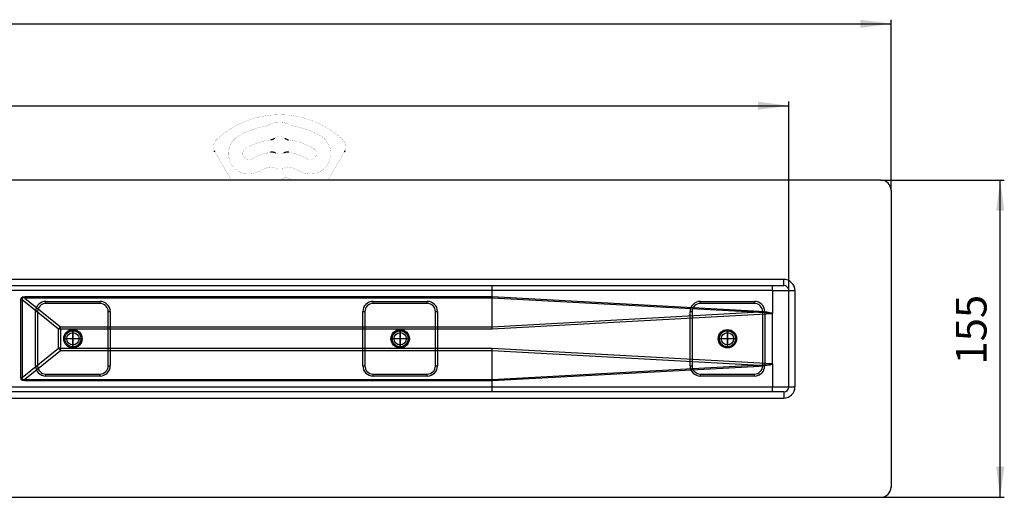
# Model space of a CAD drawing. Units: millimetres. Extents: x -722 to 1452, y -127 to 561.
# Drawn here: x 452 to 934, y -52 to 181 of the extents above; entities that cross this region are included whole.
import ezdxf

# ---------------------------------------------------------------- set-up
doc = ezdxf.new("R2010")
doc.units = ezdxf.units.MM
doc.linetypes.add('DOT_CENTER', pattern=[14, 12, -1, 0, -1])
doc.linetypes.add('PHANTOM', pattern=[13, 10, -1, 0, -1, 0, -1])
doc.layers.add('1', color=7, linetype='Continuous')
doc.styles.add('CONVERTER_11', font='txt.shx', dxfattribs={"width": 0.9})
doc.dimstyles.new('ME10_DIM_13', dxfattribs={"dimtxt": 15, "dimasz": 15, "dimexe": 2, "dimexo": 0, "dimgap": 2, "dimtad": 1, "dimdsep": 46, "dimtxsty": 'CONVERTER_11', "dimsah": 1, "dimcen": 0.09, "dimclrd": 4, "dimclre": 4, "dimclrt": 1, "dimadec": 0, "dimazin": 0, "dimtfac": 1, "dimtdec": 4, "dimtix": 1, "dimtmove": 0, "dimatfit": 3, "dimfxl": 1, "dimtolj": 1, "dimtzin": 0, "dimarcsym": 0})
doc.dimstyles.new('ME10_DIM_14', dxfattribs={"dimtxt": 15, "dimasz": 15, "dimexe": 2, "dimexo": 0, "dimgap": 2, "dimtad": 1, "dimdsep": 46, "dimtxsty": 'CONVERTER_11', "dimsah": 1, "dimcen": 0.09, "dimclrd": 4, "dimclre": 4, "dimclrt": 1, "dimadec": 0, "dimazin": 0, "dimtfac": 1, "dimtdec": 4, "dimtix": 1, "dimtmove": 0, "dimatfit": 3, "dimfxl": 1, "dimtolj": 1, "dimtzin": 0, "dimarcsym": 0})
doc.dimstyles.new('ME10_DIM_15', dxfattribs={"dimtxt": 15, "dimasz": 15, "dimexe": 2, "dimexo": 0, "dimgap": 2, "dimtad": 1, "dimdsep": 46, "dimtxsty": 'CONVERTER_11', "dimsah": 1, "dimcen": 0.09, "dimclrd": 4, "dimclre": 4, "dimclrt": 1, "dimadec": 0, "dimazin": 0, "dimtfac": 1, "dimtdec": 4, "dimtix": 1, "dimtmove": 0, "dimatfit": 3, "dimfxl": 1, "dimtolj": 1, "dimtzin": 0, "dimarcsym": 0})

# ---------------------------------------------------------------- blocks, each defined once
blk = doc.blocks.new('*D5')
at = {"layer": '1', "color": 4, "linetype": 'Continuous'}
for p, q in [((873.19, 103.02), (933.56, 103.02)), ((931.56, -51.98), (931.56, 103.02)), ((873.19, -51.98), (933.56, -51.98))]:
    blk.add_line(p, q, dxfattribs=at)
at = {"layer": '1', "color": 4}
for points in [[(933.53, 88.02), (929.59, 88.02), (931.56, 103.02)], [(929.59, -36.98), (933.53, -36.98), (931.56, -51.98)]]:
    blk.add_solid(points, dxfattribs=at)
at = {"layer": '1', "color": 1, "insert": (929.56, 12.9), "char_height": 15, "attachment_point": 7, "rotation": 90, "line_spacing_factor": 0.60024, "style": 'CONVERTER_11'}
blk.add_mtext('155', dxfattribs=at)
blk = doc.blocks.new('*D6')
at = {"layer": '1', "color": 4, "linetype": 'Continuous'}
for p, q in [((-721.81, 98.02), (-721.81, 181.43)), ((-721.81, 179.43), (878.19, 179.43)), ((878.19, 98.02), (878.19, 181.43))]:
    blk.add_line(p, q, dxfattribs=at)
at = {"layer": '1', "color": 4}
for points in [[(-706.81, 181.4), (-706.81, 177.45), (-721.81, 179.43)], [(863.19, 177.45), (863.19, 181.4), (878.19, 179.43)]]:
    blk.add_solid(points, dxfattribs=at)
at = {"layer": '1', "color": 1, "insert": (56.79, 181.43), "char_height": 15, "attachment_point": 7, "rotation": 0.0001, "line_spacing_factor": 0.60024, "style": 'CONVERTER_11'}
blk.add_mtext('1600', dxfattribs=at)
blk = doc.blocks.new('*D7')
at = {"layer": '1', "color": 4, "linetype": 'Continuous'}
for p, q in [((-671.81, 49.02), (-671.81, 141.38)), ((828.19, 49.02), (828.19, 141.38)), ((-671.81, 139.38), (828.19, 139.38))]:
    blk.add_line(p, q, dxfattribs=at)
at = {"layer": '1', "color": 4}
for points in [[(-656.81, 141.35), (-656.81, 137.4), (-671.81, 139.38)], [(813.19, 137.4), (813.19, 141.35), (828.19, 139.38)]]:
    blk.add_solid(points, dxfattribs=at)
at = {"layer": '1', "color": 1, "insert": (55.14, 141.38), "char_height": 15, "attachment_point": 7, "rotation": 0.0001, "line_spacing_factor": 0.60024, "style": 'CONVERTER_11'}
blk.add_mtext('1500', dxfattribs=at)
blk = doc.blocks.new('HL50FU-0-160', base_point=(365.226, 216.88))
at = {"color": 7, "linetype": 'Continuous'}
for p, q in [((873.193, 103.021), (78.193, 103.021)), ((878.193, 98.021), (878.193, -46.979)), ((825.693, 54.521), (78.193, 54.521)), ((825.693, 51.521), (825.693, 54.521)), ((78.193, 51.521), (825.693, 51.521)), ((683.166, 49.021), (422.587, 49.021)), ((683.166, 46.17), (683.166, 49.021)), ((820.166, 49.021), (683.166, 49.021)), ((820.166, 49.021), (820.167, 49.006)), ((820.167, 49.006), (820.177, 49.012)), ((820.167, 49.006), (820.167, 37.815)), ((820.177, 49.012), (820.193, 49.021)), ((820.193, 49.021), (820.193, 51.521)), ((820.193, 49.021), (828.193, 49.021)), ((828.193, 49.021), (831.193, 49.021)), ((828.193, 2.021), (828.193, 49.021)), ((831.193, 49.021), (831.193, 2.021)), ((452.666, 44.451), (452.903, 45.4)), ((452.666, 6.591), (452.666, 44.451)), ((452.666, 44.451), (453.313, 44.451)), ((452.903, 45.4), (453.607, 45.977)), ((453.341, 45.13), (453.313, 44.451)), ((453.313, 44.451), (453.313, 6.591)), ((471.147, 30.115), (453.313, 44.451)), ((453.828, 45.441), (453.341, 45.13)), ((453.607, 45.977), (454.767, 46.17)), ((454.767, 45.38), (453.828, 45.441)), ((454.767, 46.17), (454.767, 45.38)), ((454.767, 46.17), (683.166, 46.17)), ((683.18, 45.38), (454.767, 45.38)), ((454.767, 45.38), (472.182, 31.38)), ((464.943, 43.771), (491.443, 43.771)), ((464.943, 42.771), (464.943, 43.771)), ((491.443, 42.771), (491.443, 43.771)), ((624.943, 42.771), (624.943, 43.771)), ((624.943, 43.771), (651.443, 43.771)), ((651.443, 42.771), (651.443, 43.771)), ((683.166, 46.17), (683.166, 46.17)), ((683.166, 46.17), (683.18, 45.38)), ((683.166, 46.17), (811.046, 39.228)), ((683.18, 45.377), (683.18, 45.38)), ((810.998, 38.437), (683.18, 45.377)), ((683.18, 31.382), (683.18, 45.377)), ((784.943, 43.771), (811.443, 43.771)), ((784.943, 42.771), (784.943, 43.771)), ((811.443, 42.771), (811.443, 43.771)), ((459.943, 12.271), (459.943, 38.771)), ((459.943, 38.771), (460.943, 38.771)), ((460.943, 38.771), (460.943, 12.271)), ((491.443, 42.771), (464.943, 42.771)), ((495.443, 12.271), (495.443, 38.771)), ((495.443, 38.771), (496.443, 38.771)), ((496.443, 38.771), (496.443, 12.271)), ((619.943, 38.771), (620.943, 38.771)), ((619.943, 12.271), (619.943, 38.771)), ((620.943, 38.771), (620.943, 12.271)), ((651.443, 42.771), (624.943, 42.771)), ((655.443, 38.771), (656.443, 38.771)), ((655.443, 12.271), (655.443, 38.771)), ((656.443, 38.771), (656.443, 12.271)), ((779.943, 12.271), (779.943, 38.771)), ((779.943, 38.771), (780.943, 38.771)), ((780.943, 38.771), (780.943, 12.271)), ((811.443, 42.771), (784.943, 42.771)), ((811.046, 39.228), (813.66, 39.06)), ((813.66, 39.06), (815.843, 38.864)), ((815.443, 12.271), (815.443, 38.771)), ((815.443, 38.771), (816.443, 38.771)), ((815.843, 38.864), (817.59, 38.64)), ((816.443, 38.771), (816.443, 12.271)), ((817.59, 38.64), (818.895, 38.389)), ((683.18, 31.382), (810.998, 38.437)), ((820.12, 37.672), (683.215, 30.115)), ((813.408, 38.394), (810.998, 38.437)), ((815.455, 38.329), (813.408, 38.394)), ((817.135, 38.241), (815.455, 38.329)), ((818.444, 38.131), (817.135, 38.241)), ((819.378, 38), (818.444, 38.131)), ((818.895, 38.389), (819.756, 38.112)), ((819.938, 37.846), (819.378, 38)), ((819.756, 38.112), (820.17, 37.809)), ((820.12, 37.672), (819.938, 37.846)), ((820.193, 13.227), (820.193, 37.815)), ((472.182, 30.115), (471.147, 30.115)), ((471.147, 20.927), (471.147, 30.115)), ((472.182, 31.38), (683.18, 31.38)), ((472.182, 30.115), (472.182, 31.38)), ((683.215, 30.115), (472.182, 30.115)), ((472.182, 30.115), (472.182, 20.927)), ((683.18, 31.38), (683.18, 31.382)), ((683.191, 30.967), (683.18, 31.38)), ((683.203, 30.543), (683.191, 30.967)), ((683.215, 30.115), (683.203, 30.543)), ((453.313, 6.591), (471.147, 20.927)), ((472.182, 19.662), (454.767, 5.662)), ((472.182, 20.927), (471.147, 20.927)), ((472.182, 20.927), (472.182, 19.662)), ((472.182, 20.927), (683.215, 20.927)), ((683.18, 19.662), (472.182, 19.662)), ((683.18, 19.662), (683.191, 20.075)), ((683.18, 19.66), (683.18, 19.662)), ((683.18, 5.665), (683.18, 19.66)), ((810.998, 12.605), (683.18, 19.66)), ((683.191, 20.075), (683.203, 20.499)), ((683.203, 20.499), (683.215, 20.927)), ((683.215, 20.927), (820.12, 13.37)), ((459.943, 12.271), (460.943, 12.271)), ((495.443, 12.271), (496.443, 12.271)), ((619.943, 12.271), (620.943, 12.271)), ((655.443, 12.271), (656.443, 12.271)), ((811.046, 11.814), (683.166, 4.872)), ((683.18, 5.665), (810.998, 12.605)), ((779.943, 12.271), (780.943, 12.271)), ((810.998, 12.605), (813.408, 12.648)), ((813.652, 11.981), (811.046, 11.814)), ((813.408, 12.648), (815.455, 12.713)), ((815.831, 12.177), (813.652, 11.981)), ((815.443, 12.271), (816.443, 12.271)), ((815.455, 12.713), (817.135, 12.801)), ((817.575, 12.399), (815.831, 12.177)), ((817.135, 12.801), (818.444, 12.911)), ((818.881, 12.649), (817.575, 12.399)), ((818.444, 12.911), (819.378, 13.042)), ((819.746, 12.925), (818.881, 12.649)), ((819.378, 13.042), (819.938, 13.196)), ((820.167, 13.227), (819.746, 12.925)), ((819.938, 13.196), (820.12, 13.37)), ((820.167, 13.227), (820.167, 2.021)), ((452.903, 5.642), (452.666, 6.591)), ((452.666, 6.591), (453.313, 6.591)), ((453.607, 5.065), (452.903, 5.642)), ((453.313, 6.591), (453.341, 5.912)), ((453.341, 5.912), (453.828, 5.601)), ((454.767, 4.872), (453.607, 5.065)), ((453.828, 5.601), (454.767, 5.662)), ((454.767, 4.872), (454.767, 5.662)), ((454.767, 5.662), (683.18, 5.662)), ((683.166, 4.872), (454.767, 4.872)), ((464.943, 8.271), (491.443, 8.271)), ((464.943, 7.271), (464.943, 8.271)), ((491.443, 7.271), (464.943, 7.271)), ((491.443, 7.271), (491.443, 8.271)), ((624.943, 7.271), (624.943, 8.271)), ((624.943, 8.271), (651.443, 8.271)), ((651.443, 7.271), (624.943, 7.271)), ((651.443, 7.271), (651.443, 8.271)), ((683.166, 4.872), (683.18, 5.662)), ((683.166, 4.872), (683.166, 4.872)), ((683.166, 2.021), (683.166, 4.872)), ((683.18, 5.662), (683.18, 5.665)), ((784.943, 8.271), (811.443, 8.271)), ((784.943, 7.271), (784.943, 8.271)), ((811.443, 7.271), (784.943, 7.271)), ((811.443, 7.271), (811.443, 8.271)), ((422.587, 2.021), (683.166, 2.021)), ((683.166, 2.021), (820.166, 2.021)), ((820.166, 2.021), (820.172, 1.986)), ((820.167, 2.021), (820.174, 1.983)), ((820.167, 2.021), (828.193, 2.021)), ((820.172, 1.986), (820.193, 1.95)), ((820.174, 1.983), (820.193, 1.95)), ((820.193, -0.479), (820.193, 1.95)), ((828.193, 2.021), (831.193, 2.021)), ((825.693, -0.479), (78.193, -0.479)), ((78.193, -3.479), (825.693, -3.479)), ((825.693, -0.479), (825.693, -3.479)), ((78.193, -51.979), (873.193, -51.979))]:
    blk.add_line(p, q, dxfattribs=at)
at = {"color": 7, "linetype": 'Continuous', "const_width": 0.0625}
for points in [[(609.949, 122.93, 0.3939395), (548.566, 122.93, 0.3939395)], [(584.641, 129.899, 0.2547958), (573.874, 129.899, 0.2547958)], [(572.624, 129.467, 0.0894818), (559.258, 124.662, 0.0894818)], [(572.624, 129.467, 0.0832797), (573.874, 129.899, 0.0832797)], [(584.641, 129.899, 0.0832797), (585.892, 129.467, 0.0832797)], [(599.258, 124.662, 0.0894818), (585.892, 129.467, 0.0894818)], [(548.566, 122.93, 0.3187974), (547.399, 117.262, 0.3187974)], [(559.258, 124.662, 1), (569.258, 107.342, 1)], [(574.944, 122.738, 0.0984399), (562.758, 118.6, 0.0984399)], [(581.751, 123.463, 0.3241111), (576.765, 123.463, 0.3241111)], [(595.758, 118.6, 0.0984399), (583.572, 122.738, 0.0984399)], [(589.258, 107.342, 1), (599.258, 124.662, 1)], [(611.116, 117.262, 0.3187974), (609.949, 122.93, 0.3187974)], [(562.758, 118.6, 1), (565.758, 113.404, 1)], [(574.788, 116.648, 0.0895567), (565.758, 113.404, 0.0895567)], [(577.294, 116.252, 0.2448347), (581.221, 116.252, 0.2448347)], [(592.758, 113.404, 0.0895567), (583.728, 116.648, 0.0895567)], [(592.758, 113.404, 1), (595.758, 118.6, 1)], [(573.791, 109.259, 0.061759), (569.258, 107.342, 0.061759)], [(576.031, 109.244, 0.1429), (573.791, 109.259, 0.1429)], [(576.031, 109.244, 0.1464744), (582.484, 109.244, 0.1464744)], [(584.725, 109.259, 0.1429), (582.484, 109.244, 0.1429)], [(589.258, 107.342, 0.061759), (584.725, 109.259, 0.061759)], [(579.249, 103.021, 0.0771117), (582.078, 104.389, 0.0771117)], [(582.568, 104.433, 0.2626558), (582.078, 104.389, 0.2626558)], [(584.851, 103.021, 0.2192245), (584.301, 103.652, 0.2192245)]]:
    blk.add_lwpolyline(points, format="xyb", dxfattribs=at)
for points in [[(547.9, 116.333), (547.646, 116.774)], [(547.919, 116.302), (547.9, 116.333)], [(550.168, 112.405), (547.919, 116.302)], [(610.597, 116.302), (608.347, 112.405)], [(610.615, 116.333), (610.597, 116.302)], [(610.869, 116.774), (610.615, 116.333)], [(555.586, 103.021), (550.168, 112.405)], [(608.347, 112.405), (602.929, 103.021)], [(582.568, 104.433), (584.301, 103.652)]]:
    blk.add_lwpolyline(points, dxfattribs=at)
at = {"color": 7, "linetype": 'Continuous'}
for centre, radius in [((478.193, 25.521), 4.5), ((478.193, 25.521), 4.5), ((478.193, 25.521), 4.5), ((478.193, 25.521), 4.5), ((478.193, 25.521), 4), ((478.193, 25.521), 4), ((478.193, 25.521), 4), ((478.193, 25.521), 4), ((478.193, 25.521), 3.9), ((638.193, 25.521), 4.5), ((638.193, 25.521), 4.5), ((638.193, 25.521), 4.5), ((638.193, 25.521), 4.5), ((638.193, 25.521), 4), ((638.193, 25.521), 4), ((638.193, 25.521), 4), ((638.193, 25.521), 4), ((638.193, 25.521), 3.9), ((798.193, 25.521), 4.5), ((798.193, 25.521), 4.5), ((798.193, 25.521), 4.5), ((798.193, 25.521), 4.5), ((798.193, 25.521), 4), ((798.193, 25.521), 4), ((798.193, 25.521), 4), ((798.193, 25.521), 4), ((798.193, 25.521), 3.9), ((478.193, 25.521), 3), ((478.193, 25.521), 3), ((478.193, 25.521), 3), ((478.193, 25.521), 3), ((638.193, 25.521), 3), ((638.193, 25.521), 3), ((638.193, 25.521), 3), ((638.193, 25.521), 3), ((798.193, 25.521), 3), ((798.193, 25.521), 3), ((798.193, 25.521), 3), ((798.193, 25.521), 3)]:
    blk.add_circle(centre, radius, dxfattribs=at)
for centre, radius, start, end in [((873.193, 98.021), 5, 0, 90), ((825.693, 49.021), 5.5, 0, 90), ((648.889, 49.646), 34.282, 358.95494, 3.13486), ((787.246, 49.671), 32.926, 358.86886, 3.22095), ((825.693, 49.021), 2.5, 0, 90), ((464.943, 38.771), 5, 90, 180), ((491.443, 38.771), 5, 0, 90), ((624.943, 38.771), 5, 90, 180), ((651.443, 38.771), 5, 0, 90), ((784.943, 38.771), 5, 90, 180), ((811.443, 38.771), 5, 0, 90), ((464.943, 38.771), 4, 90, 180), ((491.443, 38.771), 4, 0, 90), ((624.943, 38.771), 4, 90, 180), ((651.443, 38.771), 4, 0, 90), ((784.943, 38.771), 4, 90, 180), ((746.818, 42.696), 64.321, 356.20373, 356.90912), ((811.443, 38.771), 4, 0, 90), ((819.935, 37.813), 0.232, 322.82289, 0.58728), ((486.574, 18.545), 19.284, 138.27219, 143.13024), ((486.574, 32.497), 19.284, 216.86976, 221.72781), ((464.943, 12.271), 5, 180, 270), ((464.943, 12.271), 4, 180, 270), ((491.443, 12.271), 5, 270, 0), ((491.443, 12.271), 4, 270, 0), ((624.943, 12.271), 5, 180, 270), ((624.943, 12.271), 4, 180, 270), ((651.443, 12.271), 4, 270, 0), ((651.443, 12.271), 5, 270, 0), ((784.943, 12.271), 5, 180, 270), ((784.943, 12.271), 4, 180, 270), ((746.817, 8.346), 64.323, 3.09088, 3.79625), ((811.443, 12.271), 5, 270, 0), ((811.443, 12.271), 4, 270, 0), ((819.937, 13.233), 0.229, 358.56059, 36.83183), ((648.889, 1.396), 34.282, 356.86514, 1.04505), ((785.867, 1.396), 34.304, 356.86651, 1.04369), ((825.693, 2.021), 2.5, 270, 0), ((825.693, 2.021), 5.5, 270, 0), ((873.193, -46.979), 5, 270, 0)]:
    blk.add_arc(centre, radius, start, end, dxfattribs=at)
for points, knots in [([(574.944, 122.738), (575.162, 122.786), (575.6, 122.882), (576.125, 123.068), (576.501, 123.288), (576.677, 123.405), (576.765, 123.463)], [0, 0, 0, 0, 0.6719264, 1.3438527, 1.6599899, 1.9761271, 1.9761271, 1.9761271, 1.9761271]), ([(581.751, 123.463), (581.943, 123.348), (582.327, 123.117), (582.836, 122.891), (583.26, 122.792), (583.468, 122.756), (583.572, 122.738)], [0, 0, 0, 0, 0.6719264, 1.3438527, 1.6599899, 1.9761271, 1.9761271, 1.9761271, 1.9761271]), ([(547.646, 116.774), (547.618, 116.824), (547.562, 116.924), (547.494, 117.056), (547.441, 117.169), (547.413, 117.231), (547.399, 117.262)], [0, 0, 0, 0, 0.17216278, 0.34432556, 0.44565752, 0.54698948, 0.54698948, 0.54698948, 0.54698948]), ([(577.294, 116.252), (577.096, 116.335), (576.701, 116.501), (576.078, 116.681), (575.429, 116.702), (575.001, 116.666), (574.788, 116.648)], [0, 0, 0, 0, 0.6439846, 1.2879691, 1.931959, 2.575949, 2.575949, 2.575949, 2.575949]), ([(583.728, 116.648), (583.514, 116.666), (583.086, 116.702), (582.438, 116.681), (581.815, 116.501), (581.419, 116.335), (581.221, 116.252)], [0, 0, 0, 0, 0.6439846, 1.2879691, 1.931959, 2.575949, 2.575949, 2.575949, 2.575949]), ([(611.116, 117.262), (611.091, 117.207), (611.04, 117.098), (610.973, 116.962), (610.915, 116.855), (610.884, 116.801), (610.869, 116.774)], [0, 0, 0, 0, 0.18065702, 0.36131404, 0.45414571, 0.54697738, 0.54697738, 0.54697738, 0.54697738])]:
    blk.add_open_spline(points, degree=3, knots=knots, dxfattribs=at)
at = {"color": 7}
for p in [(828.193, 2.021), (878.193, -46.979)]:
    blk.add_point(p, dxfattribs=at)
at = {"layer": '1', "color": 7, "linetype": 'DOT_CENTER'}
for p, q in [((478.193, 21.231), (478.193, 29.811)), ((638.193, 21.231), (638.193, 29.811)), ((798.193, 21.231), (798.193, 29.811)), ((482.483, 25.521), (473.903, 25.521)), ((642.483, 25.521), (633.903, 25.521)), ((802.483, 25.521), (793.903, 25.521))]:
    blk.add_line(p, q, dxfattribs=at)
at = {"layer": '1', "color": 7, "linetype": 'PHANTOM'}
for p, q in [((481.493, 25.521), (474.893, 25.521)), ((481.493, 25.521), (474.893, 25.521)), ((481.493, 25.521), (474.893, 25.521)), ((481.493, 25.521), (474.893, 25.521)), ((478.193, 22.221), (478.193, 28.821)), ((478.193, 22.221), (478.193, 28.821)), ((478.193, 22.221), (478.193, 28.821)), ((478.193, 28.821), (478.193, 22.221)), ((641.493, 25.521), (634.893, 25.521)), ((641.493, 25.521), (634.893, 25.521)), ((641.493, 25.521), (634.893, 25.521)), ((641.493, 25.521), (634.893, 25.521)), ((638.193, 22.221), (638.193, 28.821)), ((638.193, 22.221), (638.193, 28.821)), ((638.193, 22.221), (638.193, 28.821)), ((638.193, 28.821), (638.193, 22.221)), ((801.493, 25.521), (794.893, 25.521)), ((801.493, 25.521), (794.893, 25.521)), ((801.493, 25.521), (794.893, 25.521)), ((801.493, 25.521), (794.893, 25.521)), ((798.193, 22.221), (798.193, 28.821)), ((798.193, 22.221), (798.193, 28.821)), ((798.193, 22.221), (798.193, 28.821)), ((798.193, 28.821), (798.193, 22.221))]:
    blk.add_line(p, q, dxfattribs=at)
at = {"layer": '1'}
for p1, p2, distance, dimstyle, picture, middle, turn in [((878.193, 98.021), (-721.807, 98.021), -81.404, 'ME10_DIM_14', '*D6', (79.289, 188.925), 0.00014), ((828.193, 49.021), (-671.807, 49.021), -90.358, 'ME10_DIM_15', '*D7', (77.635, 148.879), 0.00014), ((873.193, 103.021), (873.193, -51.979), 58.367, 'ME10_DIM_13', '*D5', (922.06, 28.65), 90)]:
    dim = blk.add_aligned_dim(p1=p1, p2=p2, distance=distance, dimstyle=dimstyle, dxfattribs=at)
    dim.commit()
    dim.dimension.update_dxf_attribs({"geometry": picture, "text_midpoint": middle, "text_rotation": turn})

msp = doc.modelspace()

# ---------------------------------------------------------------- block references
msp.add_blockref('HL50FU-0-160', (365.23, 216.88))

doc.saveas('drawing.dxf')
